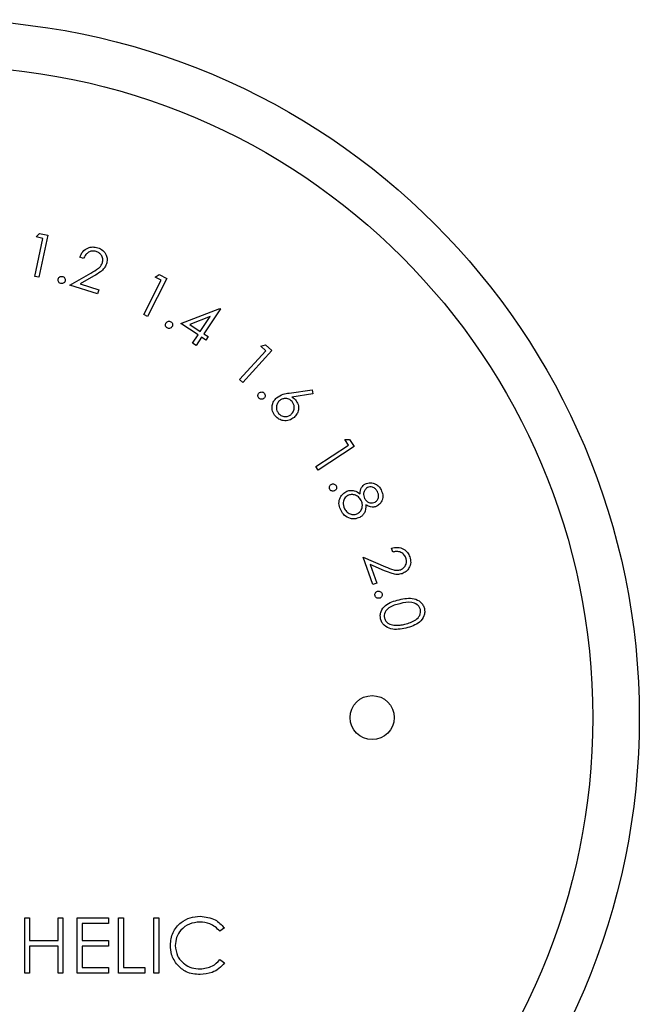
# Paper-space layout 'Sheet2' of a CAD drawing. Units: inches. Extents: x 0.3 to 10.6, y 0.4 to 8.2.
# Drawn here: x 5.2 to 5.3, y 6.1 to 6.2 of the extents above; entities that cross this region are included whole.
import ezdxf

# ---------------------------------------------------------------- set-up
doc = ezdxf.new("R2010")
doc.units = ezdxf.units.IN
doc.header["$MEASUREMENT"] = 0

psp = doc.layouts.new('Sheet2')

# ---------------------------------------------------------------- linework, layer by layer
at = {"color": 7, "linetype": 'Continuous', "lineweight": 25}
for p, q in [((5.22689, 6.15066), (5.22775, 6.15467)), ((5.22705, 6.15482), (5.22741, 6.1552)), ((5.22775, 6.15467), (5.22705, 6.15482)), ((5.22828, 6.15501), (5.22733, 6.15056)), ((5.22741, 6.1552), (5.22828, 6.15501)), ((5.23206, 6.15255), (5.23165, 6.15268)), ((5.22733, 6.15056), (5.22689, 6.15066)), ((5.23061, 6.14974), (5.23282, 6.15101)), ((5.23312, 6.15069), (5.23168, 6.14987)), ((5.23962, 6.15058), (5.24006, 6.15085)), ((5.24026, 6.15026), (5.23962, 6.15058)), ((5.24006, 6.15085), (5.24086, 6.15045)), ((5.23354, 6.14882), (5.23061, 6.14974)), ((5.23168, 6.14987), (5.23367, 6.14924)), ((5.23842, 6.14663), (5.24026, 6.15026)), ((5.24086, 6.15045), (5.23882, 6.14642)), ((5.23367, 6.14924), (5.23354, 6.14882)), ((5.23882, 6.14642), (5.23842, 6.14663)), ((5.24235, 6.14568), (5.24645, 6.14728)), ((5.24545, 6.14642), (5.24329, 6.14558)), ((5.2444, 6.14484), (5.24545, 6.14642)), ((5.24653, 6.14723), (5.24478, 6.14459)), ((5.24645, 6.14728), (5.24653, 6.14723)), ((5.24416, 6.14448), (5.24235, 6.14568)), ((5.24329, 6.14558), (5.2444, 6.14484)), ((5.24358, 6.1436), (5.24416, 6.14448)), ((5.24478, 6.14459), (5.24523, 6.14429)), ((5.24523, 6.14429), (5.24499, 6.14393)), ((5.24395, 6.14335), (5.24358, 6.1436)), ((5.24454, 6.14423), (5.24395, 6.14335)), ((5.24499, 6.14393), (5.24454, 6.14423)), ((5.2508, 6.14327), (5.2513, 6.14341)), ((5.25133, 6.14279), (5.2508, 6.14327)), ((5.2513, 6.14341), (5.25196, 6.14281)), ((5.24855, 6.13976), (5.25133, 6.14279)), ((5.25196, 6.14281), (5.24889, 6.13945)), ((5.24889, 6.13945), (5.24855, 6.13976)), ((5.25378, 6.13833), (5.25621, 6.13868)), ((5.25628, 6.13824), (5.25409, 6.13791)), ((5.25621, 6.13868), (5.25628, 6.13824)), ((5.25661, 6.13057), (5.26006, 6.13281)), ((5.25967, 6.13341), (5.26019, 6.13342)), ((5.26006, 6.13281), (5.25967, 6.13341)), ((5.26019, 6.13342), (5.26068, 6.13267)), ((5.26068, 6.13267), (5.25686, 6.13019)), ((5.25686, 6.13019), (5.25661, 6.13057)), ((5.26474, 6.12152), (5.2646, 6.12193)), ((5.26265, 6.11808), (5.26162, 6.12099)), ((5.26162, 6.12099), (5.26397, 6.11998)), ((5.26236, 6.12021), (5.26306, 6.11823)), ((5.26389, 6.11955), (5.26236, 6.12021)), ((5.26306, 6.11823), (5.26265, 6.11808)), ((5.22583, 6.08288), (5.22635, 6.08288)), ((5.22583, 6.07702), (5.22583, 6.08288)), ((5.22635, 6.08288), (5.22635, 6.08048)), ((5.22936, 6.08048), (5.22936, 6.08288)), ((5.22936, 6.08288), (5.22988, 6.08288)), ((5.22988, 6.08288), (5.22988, 6.07702)), ((5.23139, 6.08288), (5.23469, 6.08288)), ((5.23139, 6.07702), (5.23139, 6.08288)), ((5.23469, 6.08288), (5.23469, 6.08228)), ((5.23574, 6.07702), (5.23574, 6.08288)), ((5.23574, 6.08288), (5.23627, 6.08288)), ((5.23627, 6.08288), (5.23627, 6.07762)), ((5.2395, 6.07702), (5.2395, 6.08288)), ((5.2395, 6.08288), (5.24003, 6.08288)), ((5.24003, 6.08288), (5.24003, 6.07702)), ((5.23191, 6.08228), (5.23191, 6.08048)), ((5.23469, 6.08228), (5.23191, 6.08228)), ((5.24694, 6.0818), (5.24648, 6.08145)), ((5.22635, 6.08048), (5.22936, 6.08048)), ((5.22936, 6.07987), (5.22635, 6.07987)), ((5.22635, 6.07987), (5.22635, 6.07702)), ((5.22936, 6.07702), (5.22936, 6.07987)), ((5.23191, 6.08048), (5.23469, 6.08048)), ((5.23469, 6.07987), (5.23191, 6.07987)), ((5.23191, 6.07987), (5.23191, 6.07762)), ((5.23469, 6.08048), (5.23469, 6.07987)), ((5.24648, 6.07845), (5.24694, 6.0781)), ((5.22635, 6.07702), (5.22583, 6.07702)), ((5.22988, 6.07702), (5.22936, 6.07702)), ((5.23469, 6.07702), (5.23139, 6.07702)), ((5.23191, 6.07762), (5.23469, 6.07762)), ((5.23469, 6.07762), (5.23469, 6.07702)), ((5.23852, 6.07702), (5.23574, 6.07702)), ((5.23627, 6.07762), (5.23852, 6.07762)), ((5.23852, 6.07762), (5.23852, 6.07702)), ((5.24003, 6.07702), (5.2395, 6.07702))]:
    psp.add_line(p, q, dxfattribs=at)
for centre, radius in [((5.21706, 6.10403), 0.07375), ((5.21706, 6.10403), 0.06883), ((5.26257, 6.10403), 0.00233)]:
    psp.add_circle(centre, radius, dxfattribs=at)
for points, knots in [([(5.23165, 6.15268), (5.23174, 6.15289), (5.23193, 6.1533), (5.23246, 6.15366), (5.23303, 6.15381), (5.23337, 6.15373), (5.23355, 6.15369)], [0, 0, 0, 0, 0.2799889, 0.5594541, 0.7796019, 1, 1, 1, 1]), ([(5.23355, 6.15369), (5.23374, 6.15361), (5.23412, 6.15345), (5.23445, 6.15296), (5.23458, 6.15245), (5.23451, 6.15213), (5.23447, 6.15198)], [0, 0, 0, 0, 0.279986, 0.559261, 0.77962, 1, 1, 1, 1]), ([(5.23339, 6.15328), (5.23324, 6.15332), (5.23292, 6.15338), (5.2325, 6.15319), (5.23222, 6.15289), (5.23211, 6.15266), (5.23206, 6.15255)], [0, 0, 0, 0, 0.279401, 0.558614, 0.779028, 1, 1, 1, 1]), ([(5.23405, 6.1521), (5.23408, 6.15224), (5.23412, 6.15252), (5.23395, 6.15289), (5.2337, 6.15316), (5.2335, 6.15324), (5.23339, 6.15328)], [0, 0, 0, 0, 0.279177, 0.559025, 0.779378, 1, 1, 1, 1]), ([(5.23282, 6.15101), (5.2331, 6.15116), (5.23348, 6.15137), (5.23391, 6.15176), (5.234, 6.15199), (5.23405, 6.1521)], [0, 0, 0, 0, 0.560692, 0.780471, 1, 1, 1, 1]), ([(5.23447, 6.15198), (5.2344, 6.15181), (5.23426, 6.15148), (5.23376, 6.15106), (5.23336, 6.15083), (5.23312, 6.15069)], [0, 0, 0, 0, 0.279312, 0.559156, 1, 1, 1, 1]), ([(5.22938, 6.15038), (5.2294, 6.15044), (5.22944, 6.15054), (5.22958, 6.15063), (5.22972, 6.15067), (5.22981, 6.15065), (5.22985, 6.15065)], [0, 0, 0, 0, 0.279661, 0.559308, 0.779771, 1, 1, 1, 1]), ([(5.22985, 6.15065), (5.2299, 6.15062), (5.23001, 6.15058), (5.23009, 6.15044), (5.23013, 6.1503), (5.23011, 6.15022), (5.23011, 6.15017)], [0, 0, 0, 0, 0.279379, 0.559093, 0.779492, 1, 1, 1, 1]), ([(5.22964, 6.14991), (5.22958, 6.14993), (5.22948, 6.14998), (5.22939, 6.15011), (5.22935, 6.15025), (5.22937, 6.15034), (5.22938, 6.15038)], [0, 0, 0, 0, 0.2794403, 0.5591764, 0.7796064, 1, 1, 1, 1]), ([(5.23011, 6.15017), (5.23008, 6.15012), (5.23004, 6.15002), (5.22991, 6.14992), (5.22977, 6.14988), (5.22968, 6.1499), (5.22964, 6.14991)], [0, 0, 0, 0, 0.2794817, 0.5594716, 0.7797698, 1, 1, 1, 1]), ([(5.2409, 6.14521), (5.24085, 6.14524), (5.24076, 6.14531), (5.24071, 6.14546), (5.24071, 6.14561), (5.24075, 6.14569), (5.24076, 6.14573)], [0, 0, 0, 0, 0.279604, 0.559359, 0.779587, 1, 1, 1, 1]), ([(5.24076, 6.14573), (5.2408, 6.14578), (5.24087, 6.14587), (5.24102, 6.14592), (5.24116, 6.14592), (5.24124, 6.14589), (5.24128, 6.14587)], [0, 0, 0, 0, 0.279491, 0.559124, 0.779456, 1, 1, 1, 1]), ([(5.24142, 6.14535), (5.24138, 6.1453), (5.24131, 6.14521), (5.24116, 6.14516), (5.24102, 6.14515), (5.24094, 6.14519), (5.2409, 6.14521)], [0, 0, 0, 0, 0.279505, 0.559261, 0.779601, 1, 1, 1, 1]), ([(5.24128, 6.14587), (5.24133, 6.14583), (5.24142, 6.14576), (5.24147, 6.14561), (5.24147, 6.14547), (5.24144, 6.14539), (5.24142, 6.14535)], [0, 0, 0, 0, 0.279546, 0.559247, 0.779556, 1, 1, 1, 1]), ([(5.2506, 6.13779), (5.25057, 6.13783), (5.2505, 6.13792), (5.25048, 6.13808), (5.25052, 6.13822), (5.25057, 6.13829), (5.2506, 6.13833)], [0, 0, 0, 0, 0.279448, 0.559111, 0.779378, 1, 1, 1, 1]), ([(5.2506, 6.13833), (5.25065, 6.13836), (5.25074, 6.13843), (5.2509, 6.13845), (5.25104, 6.13842), (5.25111, 6.13836), (5.25114, 6.13833)], [0, 0, 0, 0, 0.2793673, 0.5589529, 0.7793198, 1, 1, 1, 1]), ([(5.25114, 6.13833), (5.25118, 6.13829), (5.25125, 6.1382), (5.25126, 6.13803), (5.25123, 6.13789), (5.25117, 6.13782), (5.25114, 6.13779)], [0, 0, 0, 0, 0.2795, 0.55943, 0.779653, 1, 1, 1, 1]), ([(5.25246, 6.13783), (5.25268, 6.13797), (5.25309, 6.13823), (5.25357, 6.1383), (5.25378, 6.13833)], [0, 0, 0, 0, 0.558147, 1, 1, 1, 1]), ([(5.25114, 6.13779), (5.2511, 6.13775), (5.25101, 6.13768), (5.25085, 6.13767), (5.2507, 6.1377), (5.25064, 6.13776), (5.2506, 6.13779)], [0, 0, 0, 0, 0.279486, 0.559342, 0.779721, 1, 1, 1, 1]), ([(5.25234, 6.13588), (5.25223, 6.13605), (5.25199, 6.13638), (5.25196, 6.13697), (5.25213, 6.13747), (5.25235, 6.13771), (5.25246, 6.13783)], [0, 0, 0, 0, 0.279718, 0.559083, 0.779514, 1, 1, 1, 1]), ([(5.25275, 6.1375), (5.25266, 6.1374), (5.25247, 6.13719), (5.25242, 6.13679), (5.25248, 6.13643), (5.25262, 6.13625), (5.25268, 6.13616)], [0, 0, 0, 0, 0.279615, 0.559419, 0.77965, 1, 1, 1, 1]), ([(5.2541, 6.13743), (5.25399, 6.13753), (5.25378, 6.13772), (5.25338, 6.13777), (5.25302, 6.1377), (5.25284, 6.13757), (5.25275, 6.1375)], [0, 0, 0, 0, 0.279542, 0.559376, 0.779631, 1, 1, 1, 1]), ([(5.25402, 6.13609), (5.25412, 6.1362), (5.2543, 6.13641), (5.25436, 6.13681), (5.25429, 6.13717), (5.25416, 6.13735), (5.2541, 6.13743)], [0, 0, 0, 0, 0.279578, 0.559398, 0.779628, 1, 1, 1, 1]), ([(5.25409, 6.13791), (5.25417, 6.13786), (5.2543, 6.13778), (5.25441, 6.13767), (5.25446, 6.13762)], [0, 0, 0, 0, 0.559984, 1, 1, 1, 1]), ([(5.25446, 6.13762), (5.25457, 6.13746), (5.2548, 6.13714), (5.2548, 6.13658), (5.25464, 6.1361), (5.25443, 6.13587), (5.25432, 6.13576)], [0, 0, 0, 0, 0.279338, 0.559043, 0.779373, 1, 1, 1, 1]), ([(5.25268, 6.13616), (5.25279, 6.13607), (5.253, 6.13588), (5.2534, 6.13583), (5.25376, 6.13589), (5.25394, 6.13603), (5.25402, 6.13609)], [0, 0, 0, 0, 0.279609, 0.559323, 0.779597, 1, 1, 1, 1]), ([(5.25432, 6.13576), (5.25415, 6.13564), (5.25381, 6.1354), (5.25321, 6.13538), (5.2527, 6.13555), (5.25246, 6.13577), (5.25234, 6.13588)], [0, 0, 0, 0, 0.279661, 0.558968, 0.77948, 1, 1, 1, 1]), ([(5.25809, 6.12814), (5.25807, 6.1282), (5.25803, 6.1283), (5.25805, 6.12846), (5.25812, 6.12859), (5.25819, 6.12864), (5.25823, 6.12867)], [0, 0, 0, 0, 0.2793947, 0.5590537, 0.7794897, 1, 1, 1, 1]), ([(5.25823, 6.12867), (5.25828, 6.12869), (5.25838, 6.12874), (5.25854, 6.12871), (5.25867, 6.12864), (5.25873, 6.12857), (5.25875, 6.12854)], [0, 0, 0, 0, 0.2795603, 0.5593084, 0.7795103, 1, 1, 1, 1]), ([(5.26129, 6.12769), (5.26131, 6.12793), (5.26135, 6.12836), (5.2617, 6.12862), (5.26185, 6.12874)], [0, 0, 0, 0, 0.560068, 1, 1, 1, 1]), ([(5.26185, 6.12874), (5.26202, 6.12879), (5.26238, 6.12891), (5.2629, 6.12875), (5.26329, 6.12847), (5.26345, 6.12822), (5.26352, 6.1281)], [0, 0, 0, 0, 0.2788094, 0.5584301, 0.7791623, 1, 1, 1, 1]), ([(5.25862, 6.12801), (5.25857, 6.12799), (5.25846, 6.12794), (5.2583, 6.12797), (5.25817, 6.12804), (5.25812, 6.12811), (5.25809, 6.12814)], [0, 0, 0, 0, 0.279545, 0.559384, 0.779794, 1, 1, 1, 1]), ([(5.25875, 6.12854), (5.25877, 6.12848), (5.25882, 6.12838), (5.25879, 6.12822), (5.25873, 6.12809), (5.25865, 6.12804), (5.25862, 6.12801)], [0, 0, 0, 0, 0.279509, 0.559286, 0.779555, 1, 1, 1, 1]), ([(5.25928, 6.1259), (5.25919, 6.1261), (5.25901, 6.1265), (5.25909, 6.12712), (5.25937, 6.12761), (5.25965, 6.12781), (5.25979, 6.1279)], [0, 0, 0, 0, 0.280583, 0.559328, 0.779874, 1, 1, 1, 1]), ([(5.25979, 6.1279), (5.25993, 6.12796), (5.26021, 6.12807), (5.26076, 6.12803), (5.26109, 6.12782), (5.26129, 6.12769)], [0, 0, 0, 0, 0.280178, 0.560035, 1, 1, 1, 1]), ([(5.2614, 6.12698), (5.26132, 6.12711), (5.26114, 6.12738), (5.26074, 6.12757), (5.26033, 6.12763), (5.2601, 6.12754), (5.25999, 6.12749)], [0, 0, 0, 0, 0.2800711, 0.559849, 0.7800514, 1, 1, 1, 1]), ([(5.26206, 6.12833), (5.26196, 6.12825), (5.26176, 6.1281), (5.26166, 6.12776), (5.26165, 6.12745), (5.26173, 6.12727), (5.26176, 6.12718)], [0, 0, 0, 0, 0.278492, 0.558825, 0.779425, 1, 1, 1, 1]), ([(5.26312, 6.12791), (5.26306, 6.12801), (5.26293, 6.12821), (5.26263, 6.12838), (5.26232, 6.12843), (5.26215, 6.12836), (5.26206, 6.12833)], [0, 0, 0, 0, 0.280317, 0.559992, 0.78008, 1, 1, 1, 1]), ([(5.26287, 6.1268), (5.26297, 6.12687), (5.26316, 6.12702), (5.26327, 6.12734), (5.26324, 6.12765), (5.26316, 6.12782), (5.26312, 6.12791)], [0, 0, 0, 0, 0.278652, 0.558507, 0.778947, 1, 1, 1, 1]), ([(5.26352, 6.1281), (5.26359, 6.12792), (5.26373, 6.12758), (5.26366, 6.12705), (5.26343, 6.12663), (5.26319, 6.12646), (5.26307, 6.12638)], [0, 0, 0, 0, 0.279915, 0.559685, 0.779989, 1, 1, 1, 1]), ([(5.25999, 6.12749), (5.25987, 6.1274), (5.25962, 6.12722), (5.25949, 6.12681), (5.25952, 6.12642), (5.25961, 6.1262), (5.25966, 6.1261)], [0, 0, 0, 0, 0.279182, 0.558362, 0.778988, 1, 1, 1, 1]), ([(5.26104, 6.12559), (5.26116, 6.12568), (5.2614, 6.12586), (5.26153, 6.12627), (5.26154, 6.12666), (5.26145, 6.12687), (5.2614, 6.12698)], [0, 0, 0, 0, 0.278808, 0.558941, 0.779401, 1, 1, 1, 1]), ([(5.26176, 6.12718), (5.26183, 6.12708), (5.26197, 6.12688), (5.26229, 6.12673), (5.2626, 6.1267), (5.26278, 6.12676), (5.26287, 6.1268)], [0, 0, 0, 0, 0.279803, 0.559522, 0.779925, 1, 1, 1, 1]), ([(5.26027, 6.12506), (5.26004, 6.12516), (5.25961, 6.12534), (5.25938, 6.12573), (5.25928, 6.1259)], [0, 0, 0, 0, 0.557819, 1, 1, 1, 1]), ([(5.25966, 6.1261), (5.25974, 6.12597), (5.25991, 6.1257), (5.2603, 6.1255), (5.2607, 6.12546), (5.26092, 6.12555), (5.26104, 6.12559)], [0, 0, 0, 0, 0.280377, 0.559639, 0.779899, 1, 1, 1, 1]), ([(5.26191, 6.12651), (5.26189, 6.12621), (5.26187, 6.1258), (5.26155, 6.12537), (5.26135, 6.12525), (5.26125, 6.12519)], [0, 0, 0, 0, 0.557779, 0.778824, 1, 1, 1, 1]), ([(5.26307, 6.12638), (5.26296, 6.12634), (5.26275, 6.12625), (5.26233, 6.12627), (5.26207, 6.12642), (5.26191, 6.12651)], [0, 0, 0, 0, 0.280157, 0.560211, 1, 1, 1, 1]), ([(5.26125, 6.12519), (5.26108, 6.12512), (5.26076, 6.12499), (5.26042, 6.12504), (5.26027, 6.12506)], [0, 0, 0, 0, 0.55929, 1, 1, 1, 1]), ([(5.2646, 6.12193), (5.26482, 6.12198), (5.26526, 6.12208), (5.26587, 6.12187), (5.26633, 6.1215), (5.26648, 6.12118), (5.26655, 6.12102)], [0, 0, 0, 0, 0.279991, 0.559546, 0.779649, 1, 1, 1, 1]), ([(5.26613, 6.1209), (5.26606, 6.12104), (5.26592, 6.12133), (5.26552, 6.12155), (5.26511, 6.1216), (5.26486, 6.12155), (5.26474, 6.12152)], [0, 0, 0, 0, 0.279409, 0.558634, 0.779067, 1, 1, 1, 1]), ([(5.26558, 6.11966), (5.26571, 6.11972), (5.26596, 6.11985), (5.26616, 6.12021), (5.26622, 6.12057), (5.26616, 6.12079), (5.26613, 6.1209)], [0, 0, 0, 0, 0.279223, 0.559108, 0.779398, 1, 1, 1, 1]), ([(5.26655, 6.12102), (5.2666, 6.12082), (5.2667, 6.12042), (5.26651, 6.11986), (5.26618, 6.11945), (5.26588, 6.11931), (5.26574, 6.11924)], [0, 0, 0, 0, 0.279974, 0.559309, 0.779645, 1, 1, 1, 1]), ([(5.26574, 6.11924), (5.26556, 6.1192), (5.26521, 6.11911), (5.26457, 6.11926), (5.26415, 6.11944), (5.26389, 6.11955)], [0, 0, 0, 0, 0.279325, 0.559147, 1, 1, 1, 1]), ([(5.26397, 6.11998), (5.26425, 6.11985), (5.26466, 6.11968), (5.26522, 6.11957), (5.26546, 6.11963), (5.26558, 6.11966)], [0, 0, 0, 0, 0.560739, 0.780486, 1, 1, 1, 1]), ([(5.26287, 6.11691), (5.26287, 6.11696), (5.26285, 6.11708), (5.26292, 6.11722), (5.26301, 6.11733), (5.2631, 6.11736), (5.26314, 6.11738)], [0, 0, 0, 0, 0.279496, 0.559258, 0.779587, 1, 1, 1, 1]), ([(5.26314, 6.11738), (5.26319, 6.11739), (5.26331, 6.11741), (5.26345, 6.11734), (5.26356, 6.11724), (5.26359, 6.11716), (5.26361, 6.11712)], [0, 0, 0, 0, 0.279611, 0.559315, 0.779651, 1, 1, 1, 1]), ([(5.26335, 6.11665), (5.26329, 6.11664), (5.26318, 6.11662), (5.26303, 6.11669), (5.26292, 6.11678), (5.26289, 6.11687), (5.26287, 6.11691)], [0, 0, 0, 0, 0.279555, 0.559236, 0.779568, 1, 1, 1, 1]), ([(5.26361, 6.11712), (5.26362, 6.11706), (5.26364, 6.11695), (5.26357, 6.1168), (5.26347, 6.11669), (5.26339, 6.11666), (5.26335, 6.11665)], [0, 0, 0, 0, 0.279691, 0.559476, 0.779755, 1, 1, 1, 1]), ([(5.26346, 6.11447), (5.26344, 6.1146), (5.2634, 6.11486), (5.26352, 6.11538), (5.26412, 6.11614), (5.2649, 6.11635), (5.26542, 6.11649)], [0, 0, 0, 0, 0.125588, 0.251137, 0.500316, 1, 1, 1, 1]), ([(5.26542, 6.11649), (5.26595, 6.1166), (5.26675, 6.11677), (5.26762, 6.11635), (5.26796, 6.11594), (5.26805, 6.11569), (5.26809, 6.11556)], [0, 0, 0, 0, 0.499711, 0.748898, 0.874458, 1, 1, 1, 1]), ([(5.26767, 6.11545), (5.26764, 6.11555), (5.26757, 6.11574), (5.26727, 6.11605), (5.26655, 6.11631), (5.26593, 6.11617), (5.26551, 6.11607)], [0, 0, 0, 0, 0.12529, 0.250734, 0.499561, 1, 1, 1, 1]), ([(5.26551, 6.11607), (5.2651, 6.11597), (5.26447, 6.11582), (5.26395, 6.11527), (5.26382, 6.11486), (5.26385, 6.11465), (5.26386, 6.11454)], [0, 0, 0, 0, 0.500419, 0.749234, 0.874719, 1, 1, 1, 1]), ([(5.26603, 6.1139), (5.26643, 6.11401), (5.26705, 6.11418), (5.26758, 6.11473), (5.26771, 6.11513), (5.26768, 6.11534), (5.26767, 6.11545)], [0, 0, 0, 0, 0.500193, 0.749195, 0.874713, 1, 1, 1, 1]), ([(5.26809, 6.11556), (5.26811, 6.11543), (5.26815, 6.11516), (5.26803, 6.11464), (5.26744, 6.11386), (5.26666, 6.11364), (5.26613, 6.11348)], [0, 0, 0, 0, 0.12566, 0.251298, 0.500626, 1, 1, 1, 1]), ([(5.26613, 6.11348), (5.2656, 6.11338), (5.26479, 6.11323), (5.26392, 6.11367), (5.26358, 6.11408), (5.2635, 6.11434), (5.26346, 6.11447)], [0, 0, 0, 0, 0.499337, 0.748778, 0.874402, 1, 1, 1, 1]), ([(5.26386, 6.11454), (5.26391, 6.11443), (5.26399, 6.11419), (5.26434, 6.11389), (5.26466, 6.11383), (5.26485, 6.11379)], [0, 0, 0, 0, 0.280114, 0.560612, 1, 1, 1, 1]), ([(5.26485, 6.11379), (5.26508, 6.11379), (5.26547, 6.11378), (5.26586, 6.11386), (5.26603, 6.1139)], [0, 0, 0, 0, 0.5595974, 1, 1, 1, 1]), ([(5.24123, 6.07998), (5.24128, 6.08044), (5.24139, 6.08136), (5.24225, 6.08237), (5.2433, 6.08295), (5.24402, 6.083), (5.24438, 6.08303)], [0, 0, 0, 0, 0.279516, 0.559082, 0.779384, 1, 1, 1, 1]), ([(5.24438, 6.08303), (5.24494, 6.08297), (5.24595, 6.08286), (5.24663, 6.08213), (5.24694, 6.0818)], [0, 0, 0, 0, 0.559508, 1, 1, 1, 1]), ([(5.24435, 6.08243), (5.24397, 6.08239), (5.24322, 6.0823), (5.24235, 6.08166), (5.24183, 6.08083), (5.24178, 6.08024), (5.24175, 6.07994)], [0, 0, 0, 0, 0.27986, 0.559525, 0.779684, 1, 1, 1, 1]), ([(5.24648, 6.08145), (5.24614, 6.08177), (5.24553, 6.08233), (5.24471, 6.0824), (5.24435, 6.08243)], [0, 0, 0, 0, 0.558424, 1, 1, 1, 1]), ([(5.24197, 6.07789), (5.24173, 6.07825), (5.24129, 6.07888), (5.24125, 6.07965), (5.24123, 6.07998)], [0, 0, 0, 0, 0.559028, 1, 1, 1, 1]), ([(5.24175, 6.07994), (5.2418, 6.07956), (5.24189, 6.07881), (5.24262, 6.07799), (5.24349, 6.07753), (5.24409, 6.07749), (5.24438, 6.07747)], [0, 0, 0, 0, 0.279439, 0.558928, 0.779279, 1, 1, 1, 1]), ([(5.24439, 6.07687), (5.24387, 6.07691), (5.24294, 6.07699), (5.24227, 6.07762), (5.24197, 6.07789)], [0, 0, 0, 0, 0.55981, 1, 1, 1, 1]), ([(5.24438, 6.07747), (5.24484, 6.07753), (5.24565, 6.07762), (5.24622, 6.0782), (5.24648, 6.07845)], [0, 0, 0, 0, 0.558778, 1, 1, 1, 1]), ([(5.24694, 6.0781), (5.24676, 6.07789), (5.24639, 6.07748), (5.24553, 6.07698), (5.24482, 6.07691), (5.24439, 6.07687)], [0, 0, 0, 0, 0.2804, 0.560786, 1, 1, 1, 1])]:
    psp.add_open_spline(points, degree=3, knots=knots, dxfattribs=at)

doc.saveas('drawing.dxf')
